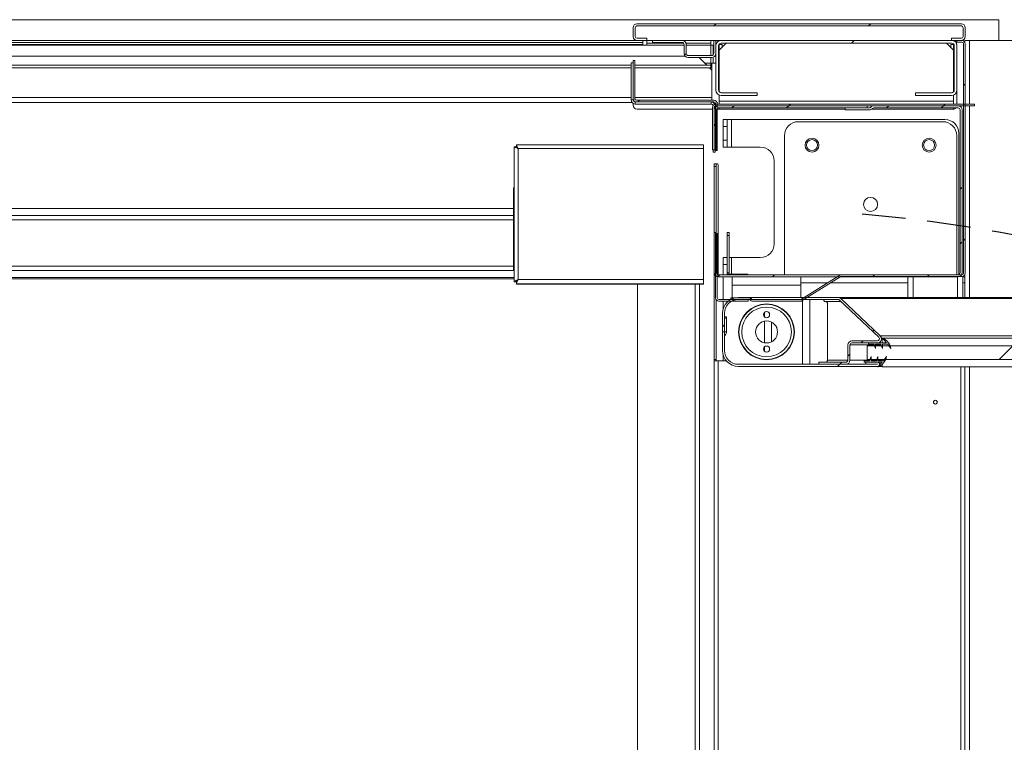
# Model space of a CAD drawing. Units: millimetres. Extents: x 9 to 294, y -105 to 848.
# Drawn here: x 127 to 156, y 221 to 242 of the extents above; entities that cross this region are included whole.
import ezdxf

# ---------------------------------------------------------------- set-up
doc = ezdxf.new("R2010")
doc.units = ezdxf.units.MM
doc.linetypes.add('HIDDEN', pattern=[1.905, 1.27, -0.635])
doc.layers.add('G_O_', color=7, linetype='Continuous', lineweight=15)
doc.layers.add('NORMAL', color=7, linetype='Continuous')
doc.layers.add('POINTILLÉ', color=7, linetype='HIDDEN')
pattern_1 = [(45, (0, 0), (-2.245064, 2.245064), []), (45, (0, 1.5875), (-2.245064, 2.245064), [])]

msp = doc.modelspace()

# ---------------------------------------------------------------- hatches: boundary and pattern name
at = {"linetype": 'Continuous', "lineweight": 0}
h = msp.add_hatch(dxfattribs=at)
h.set_pattern_fill('ANSI31', style=0)
edge = h.paths.add_edge_path(flags=0)
edge.add_line((145.29429, 241.17237), (145.00629, 241.17237))
edge.add_arc((145.00629, 241.22437), 0.052, 180, 270, ccw=False)
edge.add_line((144.95429, 241.22437), (144.95429, 241.48037))
edge.add_arc((145.00629, 241.48037), 0.052, 90, 180, ccw=False)
edge.add_line((145.00629, 241.53237), (154.42229, 241.53237))
edge.add_arc((154.42229, 241.48037), 0.052, 0, 90, ccw=False)
edge.add_line((154.47429, 241.48037), (154.47429, 241.22437))
edge.add_arc((154.42229, 241.22437), 0.052, 270, 360, ccw=False)
edge.add_line((154.42229, 241.17237), (154.13429, 241.17237))
edge.add_line((154.13429, 241.17237), (154.13429, 241.11237))
edge.add_line((154.13429, 241.11237), (154.42229, 241.11237))
edge.add_arc((154.42229, 241.22437), 0.112, 270, 360)
edge.add_line((154.53429, 241.22437), (154.53429, 241.48037))
edge.add_arc((154.42229, 241.48037), 0.112, 0, 90)
edge.add_line((154.42229, 241.59237), (145.00629, 241.59237))
edge.add_arc((145.00629, 241.48037), 0.112, 90, 180)
edge.add_line((144.89429, 241.48037), (144.89429, 241.22437))
edge.add_arc((145.00629, 241.22437), 0.112, 180, 270)
edge.add_line((145.00629, 241.11237), (145.29429, 241.11237))
edge.add_line((145.29429, 241.11237), (145.29429, 241.17237))
h = msp.add_hatch(dxfattribs=at)
h.set_pattern_fill('ANSI31', style=0)
edge = h.paths.add_edge_path(flags=0)
edge.add_line((146.31429, 241.11237), (145.45429, 241.11237))
edge.add_line((145.45429, 241.11237), (145.45429, 241.05237))
edge.add_line((145.45429, 241.05237), (146.31429, 241.05237))
edge.add_arc((146.31429, 240.99237), 0.06, 0, 90, ccw=False)
edge.add_line((146.37429, 240.99237), (146.37429, 240.73237))
edge.add_arc((146.49429, 240.73237), 0.12, 180, 270)
edge.add_line((146.49429, 240.61237), (147.17429, 240.61237))
edge.add_arc((147.17429, 240.73237), 0.12, 270, 360)
edge.add_line((147.29429, 240.73237), (147.29429, 241.11237))
edge.add_line((147.29429, 241.11237), (147.23429, 241.11237))
edge.add_line((147.23429, 241.11237), (147.23429, 240.73237))
edge.add_arc((147.17429, 240.73237), 0.06, 270, 360, ccw=False)
edge.add_line((147.17429, 240.67237), (146.49429, 240.67237))
edge.add_arc((146.49429, 240.73237), 0.06, 180, 270, ccw=False)
edge.add_line((146.43429, 240.73237), (146.43429, 240.99237))
edge.add_arc((146.31429, 240.99237), 0.12, 0, 90)
h = msp.add_hatch(dxfattribs=at)
h.set_pattern_fill('ANSI31', style=0)
edge = h.paths.add_edge_path(flags=0)
edge.add_line((147.45429, 239.51237), (148.49429, 239.51237))
edge.add_line((148.49429, 239.51237), (148.49429, 239.59237))
edge.add_line((148.49429, 239.59237), (147.45429, 239.59237))
edge.add_arc((147.45429, 239.67237), 0.08, 180, 270, ccw=False)
edge.add_line((147.37429, 239.67237), (147.37429, 240.95237))
edge.add_arc((147.45429, 240.95237), 0.08, 90, 180, ccw=False)
edge.add_line((147.45429, 241.03237), (154.13429, 241.03237))
edge.add_arc((154.13429, 240.95237), 0.08, 0, 90, ccw=False)
edge.add_line((154.21429, 240.95237), (154.21429, 239.67237))
edge.add_arc((154.13429, 239.67237), 0.08, 270, 360, ccw=False)
edge.add_line((154.13429, 239.59237), (153.09429, 239.59237))
edge.add_line((153.09429, 239.59237), (153.09429, 239.51237))
edge.add_line((153.09429, 239.51237), (154.13429, 239.51237))
edge.add_arc((154.13429, 239.67237), 0.16, 270, 360)
edge.add_line((154.29429, 239.67237), (154.29429, 240.95237))
edge.add_arc((154.13429, 240.95237), 0.16, 0, 90)
edge.add_line((154.13429, 241.11237), (147.45429, 241.11237))
edge.add_arc((147.45429, 240.95237), 0.16, 90, 180)
edge.add_line((147.29429, 240.95237), (147.29429, 239.67237))
edge.add_arc((147.45429, 239.67237), 0.16, 180, 270)
h = msp.add_hatch(dxfattribs=at)
h.set_pattern_fill('ANSI31', style=0)
edge = h.paths.add_edge_path(flags=0)
edge.add_arc((148.36097, 233.64037), 0.096, 225, 270)
edge.add_line((148.36097, 233.54437), (149.75453, 233.54437))
edge.add_arc((149.75453, 233.64037), 0.096, 270, 302)
edge.add_line((149.8054, 233.55896), (150.92262, 234.25708))
edge.add_arc((150.94806, 234.21637), 0.048, 90, 122, ccw=False)
edge.add_line((150.94806, 234.26437), (154.43829, 234.26437))
edge.add_arc((154.43829, 234.36037), 0.096, 270, 360)
edge.add_line((154.53429, 234.36037), (154.53429, 241.01637))
edge.add_arc((154.43829, 241.01637), 0.096, 0, 90)
edge.add_line((154.43829, 241.11237), (154.29429, 241.11237))
edge.add_line((154.29429, 241.11237), (154.29429, 241.06437))
edge.add_line((154.29429, 241.06437), (154.43829, 241.06437))
edge.add_arc((154.43829, 241.01637), 0.048, 0, 90, ccw=False)
edge.add_line((154.48629, 241.01637), (154.48629, 234.36037))
edge.add_arc((154.43829, 234.36037), 0.048, 270, 360, ccw=False)
edge.add_line((154.43829, 234.31237), (150.94806, 234.31237))
edge.add_arc((150.94806, 234.21637), 0.096, 90, 122)
edge.add_line((150.89719, 234.29779), (149.77996, 233.59967))
edge.add_arc((149.75453, 233.64037), 0.048, 270, 302, ccw=False)
edge.add_line((149.75453, 233.59237), (148.36097, 233.59237))
edge.add_arc((148.36097, 233.64037), 0.048, 225, 270, ccw=False)
edge.add_line((148.32702, 233.60643), (148.3212, 233.61226))
edge.add_arc((148.25332, 233.54437), 0.096, 45, 90)
edge.add_line((148.25332, 233.64037), (147.73429, 233.64037))
edge.add_line((147.73429, 233.64037), (147.73429, 233.59237))
edge.add_line((147.73429, 233.59237), (148.25332, 233.59237))
edge.add_arc((148.25332, 233.54437), 0.048, 45, 90, ccw=False)
edge.add_line((148.28726, 233.57831), (148.29308, 233.57249))
h = msp.add_hatch(dxfattribs=at)
h.set_pattern_fill('ANSI31', style=0)
edge = h.paths.add_edge_path(flags=0)
edge.add_arc((147.24029, 239.27637), 0.096, 0, 90)
edge.add_line((147.24029, 239.37237), (144.99229, 239.37237))
edge.add_arc((144.99229, 239.42037), 0.048, 180, 270, ccw=False)
edge.add_line((144.94429, 239.42037), (144.94429, 240.52437))
edge.add_line((144.94429, 240.52437), (144.89629, 240.52437))
edge.add_line((144.89629, 240.52437), (144.89629, 239.42037))
edge.add_arc((144.99229, 239.42037), 0.096, 180, 270)
edge.add_line((144.99229, 239.32437), (147.24029, 239.32437))
edge.add_arc((147.24029, 239.27637), 0.048, 0, 90, ccw=False)
edge.add_line((147.28829, 239.27637), (147.28829, 237.91237))
edge.add_line((147.28829, 237.91237), (147.33629, 237.91237))
edge.add_line((147.33629, 237.91237), (147.33629, 239.27637))
h = msp.add_hatch(dxfattribs=at)
h.set_pattern_fill('ANSI31', style=0)
edge = h.paths.add_edge_path(flags=0)
edge.add_line((147.19829, 239.16437), (147.19829, 237.93237))
edge.add_line((147.19829, 237.93237), (147.24629, 237.93237))
edge.add_line((147.24629, 237.93237), (147.24629, 239.16437))
edge.add_arc((147.29429, 239.16437), 0.048, 90, 180, ccw=False)
edge.add_line((147.29429, 239.21237), (154.79829, 239.21237))
edge.add_line((154.79829, 239.21237), (154.79829, 239.26037))
edge.add_line((154.79829, 239.26037), (147.29429, 239.26037))
edge.add_arc((147.29429, 239.16437), 0.096, 90, 180)
h = msp.add_hatch(dxfattribs=at)
h.set_pattern_fill('STEEL', style=0)
h.set_pattern_definition(pattern_1)
edge = h.paths.add_edge_path(flags=0)
edge.add_arc((154.32629, 239.09237), 0.12, 0, 90)
edge.add_line((154.32629, 239.21237), (151.88164, 239.21237))
edge.add_arc((151.88164, 239.09237), 0.12, 90, 135)
edge.add_line((151.79678, 239.17723), (151.7895, 239.16995))
edge.add_arc((151.74708, 239.21237), 0.06, 270, 315, ccw=False)
edge.add_line((151.74708, 239.15237), (151.04629, 239.15237))
edge.add_line((151.04629, 239.15237), (151.04629, 239.09237))
edge.add_line((151.04629, 239.09237), (151.74708, 239.09237))
edge.add_arc((151.74708, 239.21237), 0.12, 270, 315)
edge.add_line((151.83193, 239.12752), (151.83921, 239.1348))
edge.add_arc((151.88164, 239.09237), 0.06, 90, 135, ccw=False)
edge.add_line((151.88164, 239.15237), (154.32629, 239.15237))
edge.add_arc((154.32629, 239.09237), 0.06, 0, 90, ccw=False)
edge.add_line((154.38629, 239.09237), (154.38629, 234.37237))
edge.add_arc((154.32629, 234.37237), 0.06, 270, 360, ccw=False)
edge.add_line((154.32629, 234.31237), (147.36629, 234.31237))
edge.add_arc((147.36629, 234.37237), 0.06, 180, 270, ccw=False)
edge.add_line((147.30629, 234.37237), (147.30629, 235.53237))
edge.add_line((147.30629, 235.53237), (147.24629, 235.53237))
edge.add_line((147.24629, 235.53237), (147.24629, 234.37237))
edge.add_arc((147.36629, 234.37237), 0.12, 180, 270)
edge.add_line((147.36629, 234.25237), (154.32629, 234.25237))
edge.add_arc((154.32629, 234.37237), 0.12, 270, 360)
edge.add_line((154.44629, 234.37237), (154.44629, 239.09237))
h = msp.add_hatch(dxfattribs=at)
h.set_pattern_fill('STEEL', style=0)
h.set_pattern_definition(pattern_1)
edge = h.paths.add_edge_path(flags=0)
edge.add_line((151.68629, 239.15237), (151.68629, 239.21237))
edge.add_line((151.68629, 239.21237), (147.36629, 239.21237))
edge.add_arc((147.36629, 239.09237), 0.12, 90, 180)
edge.add_line((147.24629, 239.09237), (147.24629, 237.93237))
edge.add_line((147.24629, 237.93237), (147.30629, 237.93237))
edge.add_line((147.30629, 237.93237), (147.30629, 239.09237))
edge.add_arc((147.36629, 239.09237), 0.06, 90, 180, ccw=False)
edge.add_line((147.36629, 239.15237), (151.68629, 239.15237))
h = msp.add_hatch(dxfattribs=at)
h.set_pattern_fill('ANSI31', style=0)
edge = h.paths.add_edge_path(flags=0)
edge.add_line((147.28829, 235.51237), (147.28829, 233.64037))
edge.add_arc((147.38429, 233.64037), 0.096, 180, 270)
edge.add_line((147.38429, 233.54437), (148.23629, 233.54437))
edge.add_line((148.23629, 233.54437), (148.23629, 233.59237))
edge.add_line((148.23629, 233.59237), (147.38429, 233.59237))
edge.add_arc((147.38429, 233.64037), 0.048, 180, 270, ccw=False)
edge.add_line((147.33629, 233.64037), (147.33629, 235.51237))
edge.add_line((147.33629, 235.51237), (147.28829, 235.51237))
h = msp.add_hatch(dxfattribs=at)
h.set_pattern_fill('ANSI31', style=0)
edge = h.paths.add_edge_path(flags=0)
edge.add_line((150.28629, 231.77237), (150.28629, 231.71237))
edge.add_line((150.28629, 231.71237), (151.06629, 231.71237))
edge.add_arc((151.06629, 231.83237), 0.12, 270, 360)
edge.add_line((151.18629, 231.83237), (151.18629, 232.27237))
edge.add_arc((151.24629, 232.27237), 0.06, 90, 180, ccw=False)
edge.add_line((151.24629, 232.33237), (151.9841, 232.33237))
edge.add_arc((151.9841, 232.45237), 0.12, 270, 406.684684)
edge.add_line((152.06642, 232.53968), (150.92096, 233.61968))
edge.add_arc((150.83864, 233.53237), 0.12, 46.684684, 90)
edge.add_line((150.83864, 233.65237), (147.94629, 233.65237))
edge.add_arc((147.94629, 233.19237), 0.46, 90, 180)
edge.add_line((147.48629, 233.19237), (147.48629, 232.65237))
edge.add_line((147.48629, 232.65237), (147.54629, 232.65237))
edge.add_line((147.54629, 232.65237), (147.54629, 233.19237))
edge.add_arc((147.94629, 233.19237), 0.4, 90, 180, ccw=False)
edge.add_line((147.94629, 233.59237), (150.83864, 233.59237))
edge.add_arc((150.83864, 233.53237), 0.06, 46.684684, 90, ccw=False)
edge.add_line((150.8798, 233.57603), (152.02526, 232.49603))
edge.add_arc((151.9841, 232.45237), 0.06, -90, 46.684684, ccw=False)
edge.add_line((151.9841, 232.39237), (151.24629, 232.39237))
edge.add_arc((151.24629, 232.27237), 0.12, 90, 180)
edge.add_line((151.12629, 232.27237), (151.12629, 231.83237))
edge.add_arc((151.06629, 231.83237), 0.06, 270, 360, ccw=False)
edge.add_line((151.06629, 231.77237), (150.28629, 231.77237))
h = msp.add_hatch(dxfattribs=at)
h.set_pattern_fill('ANSI31', style=0)
edge = h.paths.add_edge_path(flags=0)
edge.add_line((147.48629, 232.65237), (147.48629, 232.11237))
edge.add_arc((147.94629, 232.11237), 0.46, 180, 270)
edge.add_line((147.94629, 231.65237), (151.98429, 231.65237))
edge.add_arc((151.98429, 231.71437), 0.062, 270, 450)
edge.add_line((151.98429, 231.77637), (151.64629, 231.77637))
edge.add_line((151.64629, 231.77637), (151.64629, 231.71637))
edge.add_line((151.64629, 231.71637), (151.98429, 231.71637))
edge.add_arc((151.98429, 231.71437), 0.002, -90, 90, ccw=False)
edge.add_line((151.98429, 231.71237), (147.94629, 231.71237))
edge.add_arc((147.94629, 232.11237), 0.4, 180, 270, ccw=False)
edge.add_line((147.54629, 232.11237), (147.54629, 232.65237))
edge.add_line((147.54629, 232.65237), (147.48629, 232.65237))
h = msp.add_hatch(dxfattribs=at)
h.set_pattern_fill('ANSI31', style=0)
edge = h.paths.add_edge_path(flags=0)
edge.add_line((152.25001, 232.33237), (151.73001, 232.33237))
edge.add_line((151.73001, 232.33237), (151.73001, 232.29237))
edge.add_line((151.73001, 232.29237), (151.88634, 232.29237))
edge.add_line((151.88634, 232.29237), (151.93001, 232.17237))
edge.add_line((151.93001, 232.17237), (151.93001, 232.29237))
edge.add_line((151.93001, 232.29237), (152.08634, 232.29237))
edge.add_line((152.08634, 232.29237), (152.13001, 232.17237))
edge.add_line((152.13001, 232.17237), (152.13001, 232.29237))
edge.add_line((152.13001, 232.29237), (152.29001, 232.29237))
edge.add_line((152.29001, 232.29237), (152.37801, 232.17237))
edge.add_arc((151.98549, 232.09539), 0.4, 11.095609, 68.819489)
edge.add_line((152.13001, 232.46837), (152.25001, 232.33237))
h = msp.add_hatch(dxfattribs=at)
h.set_pattern_fill('ANSI31', style=0)
h.paths.add_polyline_path([(182.48629, 231.85237), (182.48629, 232.25237), (151.68629, 232.25237), (151.68629, 231.85237)], flags=0)
h = msp.add_hatch(dxfattribs=at)
h.set_pattern_fill('ANSI31', style=0)
edge = h.paths.add_edge_path(flags=0)
edge.add_line((151.60168, 231.77637), (152.12168, 231.77637))
edge.add_line((152.12168, 231.77637), (152.00168, 231.64037))
edge.add_arc((151.85716, 232.01335), 0.4, 291.180511, 348.904391)
edge.add_line((152.24968, 231.93637), (152.16168, 231.81637))
edge.add_line((152.16168, 231.81637), (152.00168, 231.81637))
edge.add_line((152.00168, 231.81637), (152.00168, 231.93637))
edge.add_line((152.00168, 231.93637), (151.95801, 231.81637))
edge.add_line((151.95801, 231.81637), (151.80168, 231.81637))
edge.add_line((151.80168, 231.81637), (151.80168, 231.93637))
edge.add_line((151.80168, 231.93637), (151.75801, 231.81637))
edge.add_line((151.75801, 231.81637), (151.60168, 231.81637))
edge.add_line((151.60168, 231.81637), (151.60168, 231.77637))

# ---------------------------------------------------------------- linework, layer by layer
at = {"color": 7, "linetype": 'Continuous', "lineweight": 15}
for p, q in [((154.42229, 241.59237), (145.00629, 241.59237)), ((154.42229, 241.53237), (145.00629, 241.53237)), ((155.50629, 241.71237), (155.50629, 241.11237)), ((144.89429, 241.48037), (144.89429, 241.22437)), ((144.95429, 241.48037), (144.95429, 241.22437)), ((154.47429, 241.22437), (154.47429, 241.48037)), ((154.53429, 241.22437), (154.53429, 241.48037)), ((145.29429, 240.97237), (92.29429, 240.97237)), ((92.33429, 241.05237), (145.17429, 241.05237)), ((92.33429, 240.99237), (145.17429, 240.99237)), ((92.49429, 241.11237), (145.00629, 241.11237)), ((145.00629, 241.17237), (145.29429, 241.17237)), ((145.00629, 241.11237), (145.29429, 241.11237)), ((145.17429, 241.11237), (145.17429, 241.05237)), ((145.17429, 241.05237), (145.17429, 240.99237)), ((145.17429, 240.99237), (145.17429, 240.97237)), ((145.29429, 241.11237), (145.29429, 241.17237)), ((145.45429, 241.11237), (145.29429, 241.11237)), ((145.29429, 241.03237), (145.29429, 241.11237)), ((146.35902, 241.03237), (145.29429, 241.03237)), ((145.29429, 241.03237), (145.29429, 240.97237)), ((145.45429, 241.11237), (145.45429, 241.05237)), ((145.45429, 241.11237), (146.31429, 241.11237)), ((145.45429, 241.05237), (146.31429, 241.05237)), ((147.15429, 241.11237), (146.31429, 241.11237)), ((146.37429, 240.99237), (146.37429, 240.73237)), ((147.15429, 241.03237), (146.42743, 241.03237)), ((146.43429, 240.99237), (146.43429, 240.73237)), ((147.15429, 241.03237), (147.15429, 241.11237)), ((147.23429, 241.11237), (147.15429, 241.11237)), ((147.15429, 241.03237), (147.15429, 240.97237)), ((147.21429, 240.97237), (147.15429, 240.97237)), ((147.23429, 240.97237), (147.21429, 240.97237)), ((147.21429, 240.97237), (147.21429, 240.68765)), ((147.29429, 241.11237), (147.23429, 241.11237)), ((147.23429, 240.73237), (147.23429, 241.11237)), ((147.29429, 240.73237), (147.29429, 241.11237)), ((147.45429, 241.11237), (147.29429, 241.11237)), ((147.29429, 239.67237), (147.29429, 240.95237)), ((147.37429, 239.67237), (147.37429, 240.95237)), ((147.59429, 241.03237), (147.39429, 240.83237)), ((147.39429, 240.99237), (147.47429, 240.99237)), ((147.39429, 240.83237), (147.39429, 240.99237)), ((147.45429, 241.11237), (154.13429, 241.11237)), ((147.45429, 241.03237), (154.13429, 241.03237)), ((147.47429, 240.99237), (147.47429, 240.91237)), ((154.19429, 240.83237), (153.99429, 241.03237)), ((154.11429, 240.99237), (154.19429, 240.99237)), ((154.11429, 240.91237), (154.11429, 240.99237)), ((154.13429, 241.17237), (154.13429, 241.11237)), ((154.13429, 241.17237), (154.42229, 241.17237)), ((154.13429, 241.11237), (154.42229, 241.11237)), ((154.19429, 240.99237), (154.19429, 240.83237)), ((154.21429, 240.95237), (154.21429, 239.67237)), ((154.43829, 241.11237), (154.29429, 241.11237)), ((154.29429, 241.11237), (154.29429, 241.06437)), ((154.43829, 241.06437), (154.29429, 241.06437)), ((154.29429, 240.95237), (154.29429, 239.67237)), ((154.48629, 234.36037), (154.48629, 241.01637)), ((154.52454, 241.11237), (154.52454, 241.05853)), ((154.65956, 241.11237), (154.52454, 241.11237)), ((154.53429, 234.36037), (154.53429, 241.01637)), ((157.21797, 241.11237), (154.65956, 241.11237)), ((146.40485, 240.65237), (92.61429, 240.65237)), ((146.49429, 240.67237), (147.17429, 240.67237)), ((147.39429, 239.61946), (147.39429, 240.83237)), ((154.19429, 239.61946), (154.19429, 240.83237)), ((144.83629, 240.39237), (92.61429, 240.39237)), ((144.83629, 240.46437), (144.83629, 239.38437)), ((144.89629, 240.46437), (144.83629, 240.46437)), ((144.89629, 240.52437), (144.89629, 239.42037)), ((144.94429, 240.52437), (144.89629, 240.52437)), ((144.94429, 240.52437), (144.94429, 239.42037)), ((147.15429, 240.39237), (144.94429, 240.39237)), ((146.49429, 240.61237), (147.17429, 240.61237)), ((147.03429, 240.39237), (146.81429, 240.61237)), ((147.15429, 240.45237), (147.21429, 240.45237)), ((147.15429, 240.45237), (147.15429, 240.39237)), ((147.15429, 240.31237), (147.15429, 240.39237)), ((147.17429, 240.45237), (147.17429, 240.25237)), ((147.21429, 240.61924), (147.21429, 240.45237)), ((147.29429, 240.45237), (147.21429, 240.45237)), ((144.83629, 240.31237), (92.61429, 240.31237)), ((147.15429, 240.31237), (144.94429, 240.31237)), ((147.17429, 240.25237), (147.11429, 240.31237)), ((147.17429, 239.45237), (147.17429, 240.25237)), ((147.39429, 239.35237), (147.39429, 239.52405)), ((148.49429, 239.59237), (147.45429, 239.59237)), ((148.49429, 239.51237), (147.45429, 239.51237)), ((148.49429, 239.51237), (148.49429, 239.59237)), ((153.09429, 239.59237), (153.09429, 239.51237)), ((154.13429, 239.59237), (153.09429, 239.59237)), ((154.13429, 239.51237), (153.09429, 239.51237)), ((154.19429, 239.35237), (154.19429, 239.52405)), ((154.29429, 239.26037), (154.29429, 239.67237)), ((144.86029, 239.31237), (92.49429, 239.31237)), ((144.83629, 239.38437), (144.89629, 239.38437)), ((144.89429, 239.28163), (144.89429, 239.23237)), ((144.95629, 239.32437), (144.95629, 239.26437)), ((144.95629, 239.32437), (144.99229, 239.32437)), ((144.95629, 239.26437), (147.15629, 239.26437)), ((144.99229, 239.37237), (147.24029, 239.37237)), ((144.99229, 239.32437), (147.24029, 239.32437)), ((147.15629, 239.26437), (147.15629, 239.32437)), ((147.17429, 239.37237), (147.17429, 239.45237)), ((147.17429, 239.32302), (147.17429, 239.32437)), ((147.28829, 239.27637), (147.28829, 237.91237)), ((147.29429, 239.26037), (154.79829, 239.26037)), ((147.33629, 239.27637), (147.33629, 237.91237)), ((147.39429, 239.35237), (154.19429, 239.35237)), ((147.39429, 239.26037), (147.39429, 239.35237)), ((154.19429, 239.26037), (154.19429, 239.35237)), ((154.79829, 239.21237), (154.79829, 239.26037)), ((145.01429, 239.11237), (147.19829, 239.11237)), ((147.19829, 237.93237), (147.19829, 239.16437)), ((147.24629, 237.93237), (147.24629, 239.16437)), ((147.24629, 239.09237), (147.24629, 237.93237)), ((147.27621, 239.20884), (147.27629, 239.20437)), ((147.27629, 239.20437), (147.27629, 239.17175)), ((147.29429, 239.21237), (154.79829, 239.21237)), ((147.30629, 239.09237), (147.30629, 237.93237)), ((147.33629, 239.11237), (147.39429, 239.11237)), ((151.68629, 239.21237), (147.36629, 239.21237)), ((151.68629, 239.15237), (147.36629, 239.15237)), ((147.39429, 239.11237), (147.39429, 239.15237)), ((147.39429, 239.11237), (151.04629, 239.11237)), ((151.74708, 239.15237), (151.04629, 239.15237)), ((151.04629, 239.15237), (151.04629, 239.09237)), ((151.74708, 239.09237), (151.04629, 239.09237)), ((151.68629, 239.15237), (151.68629, 239.21237)), ((151.79678, 239.17722), (151.7895, 239.16995)), ((151.81341, 239.11237), (154.19429, 239.11237)), ((151.83921, 239.1348), (151.83193, 239.12752)), ((154.32629, 239.21237), (151.88164, 239.21237)), ((154.32629, 239.15237), (151.88164, 239.15237)), ((154.19429, 239.11237), (154.19429, 239.15237)), ((154.38629, 234.37237), (154.38629, 239.09237)), ((154.44629, 234.37237), (154.44629, 239.09237)), ((147.50629, 238.81237), (147.62629, 238.81237)), ((147.50629, 238.61237), (147.50629, 238.81237)), ((147.62629, 238.81237), (147.62629, 238.61237)), ((147.74629, 238.81237), (147.62629, 238.81237)), ((147.74629, 238.01237), (147.74629, 238.81237)), ((153.94629, 238.81237), (147.74629, 238.81237)), ((149.68629, 238.75237), (153.88629, 238.75237)), ((147.62629, 238.61237), (147.50629, 238.61237)), ((147.50629, 238.21237), (147.50629, 238.61237)), ((147.62629, 238.21237), (147.62629, 238.61237)), ((154.34629, 238.41237), (154.34629, 234.3158)), ((141.50536, 238.02551), (141.50536, 238.08543)), ((146.93829, 238.08559), (141.50543, 238.08559)), ((146.93829, 238.08559), (146.93829, 237.97173)), ((147.50629, 238.21237), (147.62629, 238.21237)), ((147.50629, 238.01237), (147.50629, 238.21237)), ((147.62629, 238.21237), (147.62629, 238.01237)), ((149.28629, 234.31237), (149.28629, 238.35237)), ((154.28629, 238.35237), (154.28629, 234.31237)), ((141.43829, 238.01845), (141.43829, 234.11772)), ((141.4984, 238.01854), (141.43912, 238.0188)), ((141.50536, 238.02551), (141.50536, 238.01367)), ((141.5199, 238.01117), (141.50851, 238.01117)), ((141.55829, 237.97173), (141.55829, 234.17672)), ((146.93829, 237.97173), (141.55829, 237.97173)), ((146.93829, 234.17672), (146.93829, 237.97173)), ((147.19829, 237.93237), (147.24629, 237.93237)), ((147.21629, 237.93237), (147.21629, 237.86437)), ((147.21629, 237.86437), (147.27629, 237.86437)), ((147.24629, 237.93237), (147.30629, 237.93237)), ((147.27629, 237.93237), (147.27629, 237.86437)), ((147.33629, 237.91237), (147.28829, 237.91237)), ((147.62629, 238.01237), (147.50629, 238.01237)), ((147.62629, 238.01237), (147.74629, 238.01237)), ((148.58629, 238.01237), (147.74629, 238.01237)), ((147.24629, 237.53237), (147.30629, 237.53237)), ((147.24629, 237.45237), (147.24629, 237.53237)), ((147.30629, 237.53237), (147.30629, 237.45237)), ((147.30652, 237.53237), (147.30629, 237.53237)), ((147.30652, 237.53237), (147.35161, 237.53237)), ((148.98629, 235.21237), (148.98629, 237.61237)), ((147.30629, 237.45237), (147.24629, 237.45237)), ((147.24629, 235.53237), (147.24629, 237.45237)), ((147.30629, 235.53237), (147.30629, 237.45237)), ((147.35859, 237.45237), (147.35859, 234.31287)), ((141.41829, 236.83237), (141.43829, 236.83237)), ((141.41829, 236.43237), (141.41829, 236.83237)), ((141.41829, 234.83237), (141.41829, 236.43237)), ((98.21829, 236.23237), (141.41829, 236.23237)), ((141.41829, 235.90637), (125.52985, 235.90637)), ((147.24629, 235.53237), (147.24629, 234.37237)), ((147.30629, 235.53237), (147.24629, 235.53237)), ((147.28829, 235.51237), (147.28829, 233.64037)), ((147.28829, 235.51237), (147.33629, 235.51237)), ((147.30629, 235.53237), (147.30629, 234.37237)), ((147.33629, 235.51237), (147.33629, 233.64037)), ((147.62629, 235.53237), (147.68629, 235.53237)), ((147.62629, 235.45237), (147.62629, 235.53237)), ((147.68629, 235.53237), (147.68629, 235.45237)), ((147.62629, 234.36237), (147.62629, 235.45237)), ((147.68629, 235.45237), (147.62629, 235.45237)), ((147.68629, 234.36237), (147.68629, 235.45237)), ((141.41829, 234.43237), (141.41829, 234.83237)), ((147.50629, 234.81237), (147.62629, 234.81237)), ((147.50629, 234.61237), (147.50629, 234.81237)), ((147.74629, 234.81237), (147.68629, 234.81237)), ((147.74629, 234.81237), (148.58629, 234.81237)), ((125.83829, 234.55837), (141.41829, 234.55837)), ((141.43829, 234.43237), (141.41829, 234.43237)), ((147.24629, 231.85237), (147.24629, 234.37237)), ((147.62629, 234.61237), (147.50629, 234.61237)), ((147.50629, 234.31237), (147.50629, 234.61237)), ((147.68629, 234.36237), (147.62629, 234.36237)), ((147.62629, 234.33237), (147.62629, 234.36237)), ((147.68629, 234.33237), (147.68629, 234.36237)), ((141.43829, 234.23237), (125.83829, 234.23237)), ((125.83829, 234.19237), (141.43829, 234.19237)), ((141.49829, 234.11772), (141.43829, 234.11772)), ((141.43829, 234.11772), (141.43829, 234.10337)), ((141.49829, 234.10337), (141.43829, 234.10337)), ((141.49829, 234.11772), (141.49829, 234.10337)), ((141.50536, 234.11066), (141.50536, 234.05073)), ((141.55829, 234.17672), (146.93829, 234.17672)), ((146.93829, 234.17672), (146.93829, 234.05073)), ((147.36629, 234.31237), (154.32629, 234.31237)), ((147.36629, 234.25237), (154.32629, 234.25237)), ((147.62629, 234.33237), (147.74629, 234.33237)), ((147.62629, 234.31237), (147.62629, 234.33237)), ((148.10629, 234.33237), (147.74629, 234.33237)), ((147.76629, 234.01237), (147.76629, 234.25237)), ((148.10629, 234.33237), (148.22629, 234.33237)), ((148.22629, 234.31237), (148.22629, 234.33237)), ((149.76629, 234.01237), (149.76629, 234.25237)), ((149.77996, 233.59967), (150.89718, 234.29779)), ((149.8054, 233.55896), (150.92262, 234.25708)), ((150.94806, 234.31237), (154.43829, 234.31237)), ((150.94806, 234.26437), (154.43829, 234.26437)), ((152.86629, 234.25237), (152.86629, 234.07237)), ((152.86629, 233.65237), (152.86629, 234.07237)), ((154.46629, 233.65237), (154.46629, 234.26855)), ((154.46629, 234.07237), (154.52454, 234.07237)), ((154.52454, 234.31822), (154.52454, 233.65237)), ((141.50536, 234.05073), (146.93829, 234.05073)), ((141.50536, 234.03639), (141.50536, 234.05073)), ((141.50536, 234.03639), (146.93829, 234.03639)), ((145.01829, 234.03639), (145.01829, 193.38879)), ((146.81829, 234.03639), (146.81829, 193.38879)), ((146.93829, 234.05073), (146.93829, 234.03639)), ((147.76629, 233.64037), (147.76629, 234.01237)), ((147.76629, 234.01237), (149.76629, 234.01237)), ((149.76629, 234.01237), (149.76629, 233.65237)), ((147.30629, 231.85237), (147.30629, 233.58441)), ((147.38429, 233.59237), (148.23629, 233.59237)), ((147.38429, 233.54437), (148.23629, 233.54437)), ((147.73429, 233.64037), (147.73429, 233.59237)), ((147.73429, 233.64037), (148.25332, 233.64037)), ((147.73429, 233.59237), (148.25332, 233.59237)), ((150.83864, 233.65237), (147.94629, 233.65237)), ((150.83864, 233.59237), (147.94629, 233.59237)), ((148.23629, 233.54437), (148.23629, 233.59237)), ((148.28726, 233.57831), (148.29308, 233.57249)), ((148.3212, 233.61225), (148.32703, 233.60643)), ((148.36097, 233.59237), (149.75453, 233.59237)), ((148.36097, 233.54437), (149.75453, 233.54437)), ((150.02736, 233.59237), (150.02736, 231.71237)), ((150.43454, 233.55237), (150.43454, 233.53237)), ((150.43454, 233.53237), (150.50216, 233.53237)), ((183.33395, 233.65237), (150.83864, 233.65237)), ((152.02526, 232.49603), (150.8798, 233.57603)), ((152.06642, 232.53968), (150.92096, 233.61968)), ((183.25163, 233.61968), (150.92096, 233.61968)), ((150.53597, 233.45237), (150.53597, 231.85237)), ((147.48629, 233.19237), (147.48629, 232.65237)), ((147.54629, 233.19237), (147.54629, 232.65237)), ((147.60629, 233.09237), (147.54629, 233.09237)), ((147.54629, 233.05237), (147.60629, 233.05237)), ((147.60629, 233.05237), (147.60629, 233.09237)), ((147.60629, 233.05237), (147.60629, 232.65159)), ((148.90629, 232.36462), (148.90629, 232.94012)), ((147.48629, 232.65237), (147.54629, 232.65237)), ((147.48629, 232.11237), (147.48629, 232.65237)), ((147.54629, 232.11237), (147.54629, 232.65237)), ((147.54629, 232.65159), (147.60629, 232.65159)), ((147.57115, 232.56674), (147.56387, 232.55946)), ((151.24629, 232.39237), (151.9841, 232.39237)), ((182.10617, 232.53968), (152.06642, 232.53968)), ((152.12629, 232.33237), (152.12629, 232.46837)), ((152.12629, 232.46837), (182.0463, 232.46837)), ((152.25001, 232.33237), (152.13001, 232.46837)), ((151.12629, 231.83237), (151.12629, 232.27237)), ((151.18629, 231.83237), (151.18629, 232.27237)), ((151.24629, 232.33237), (151.9841, 232.33237)), ((151.68629, 231.85237), (151.68629, 232.25237)), ((182.48629, 232.25237), (151.68629, 232.25237)), ((151.73001, 232.29237), (151.73001, 232.33237)), ((151.73001, 232.33237), (152.25001, 232.33237)), ((151.88634, 232.29237), (151.73001, 232.29237)), ((151.93001, 232.17237), (151.88634, 232.29237)), ((152.08634, 232.29237), (151.93001, 232.29237)), ((151.93001, 232.29237), (151.93001, 232.17237)), ((152.13001, 232.17237), (152.08634, 232.29237)), ((152.29001, 232.29237), (152.13001, 232.29237)), ((152.13001, 232.29237), (152.13001, 232.17237)), ((152.37801, 232.17237), (152.29001, 232.29237)), ((147.30629, 231.85237), (147.24629, 231.85237)), ((147.24629, 231.85237), (147.24629, 231.81237)), ((147.24629, 231.81237), (147.24629, 195.61237)), ((147.36629, 231.81237), (147.24629, 231.81237)), ((147.30629, 231.81237), (147.30629, 231.85237)), ((147.36629, 231.81237), (147.36629, 195.61237)), ((147.59758, 231.81237), (147.36629, 231.81237)), ((151.60168, 231.77637), (151.60168, 231.81637)), ((151.60168, 231.81637), (151.75801, 231.81637)), ((182.48629, 231.85237), (151.68629, 231.85237)), ((151.75801, 231.81637), (151.80169, 231.93637)), ((151.80169, 231.93637), (151.80169, 231.81637)), ((151.80169, 231.81637), (151.95801, 231.81637)), ((151.95801, 231.81637), (152.00169, 231.93637)), ((152.00169, 231.93637), (152.00169, 231.81637)), ((152.00169, 231.81637), (152.16168, 231.81637)), ((152.12629, 231.85237), (152.12629, 231.81637)), ((152.16168, 231.81637), (152.24968, 231.93637)), ((151.98429, 231.71237), (147.94629, 231.71237)), ((151.98429, 231.65237), (147.94629, 231.65237)), ((150.28629, 231.77237), (151.06629, 231.77237)), ((150.28629, 231.77237), (150.28629, 231.71237)), ((150.28629, 231.71237), (151.06629, 231.71237)), ((152.12168, 231.77637), (151.60168, 231.77637)), ((151.64629, 231.77637), (151.64629, 231.71637)), ((151.98429, 231.77637), (151.64629, 231.77637)), ((151.98429, 231.71637), (151.64629, 231.71637)), ((152.01227, 231.65237), (151.98429, 231.65237)), ((152.00169, 231.64037), (152.12168, 231.77637)), ((152.12629, 231.65237), (152.02948, 231.65237)), ((152.04626, 231.71237), (152.06521, 231.71237)), ((152.12062, 231.71237), (152.12629, 231.71237)), ((152.12629, 231.71237), (152.12629, 231.64037)), ((182.0463, 231.64037), (152.12629, 231.64037)), ((154.52629, 195.61237), (154.52629, 231.64037))]:
    msp.add_line(p, q, dxfattribs=at)
at = {"color": 8, "linetype": 'Continuous', "lineweight": 15}
for p, q in [((146.37429, 240.97237), (145.29429, 240.97237)), ((147.15429, 240.97237), (146.43429, 240.97237)), ((147.15429, 240.97237), (147.15429, 240.67237)), ((154.65956, 241.11237), (154.65956, 239.26037)), ((147.15429, 240.45237), (146.97429, 240.45237)), ((147.15429, 240.61237), (147.15429, 240.45237)), ((144.83629, 239.45237), (92.61429, 239.45237)), ((147.17429, 239.45237), (144.94429, 239.45237)), ((147.27629, 239.20437), (147.26776, 239.20437)), ((154.65956, 239.21237), (154.65956, 233.65237)), ((141.50564, 238.02551), (141.50536, 238.02551)), ((147.30652, 235.51237), (147.30652, 237.53237)), ((141.43829, 236.43237), (141.41829, 236.43237)), ((141.41829, 236.03237), (98.21829, 236.03237)), ((141.41829, 234.83237), (141.43829, 234.83237)), ((147.74629, 234.33237), (147.74629, 234.81237)), ((125.83829, 234.43237), (141.41829, 234.43237)), ((147.50629, 233.59237), (147.50629, 234.25237)), ((147.74629, 234.31237), (147.74629, 234.33237)), ((148.10629, 234.31237), (148.10629, 234.33237)), ((149.76629, 234.07237), (150.53645, 234.07237)), ((150.62703, 234.07237), (152.86629, 234.07237)), ((153.02629, 233.65237), (153.02629, 234.25237)), ((154.30629, 233.65237), (154.30629, 234.25237)), ((146.69829, 234.03639), (146.69829, 193.38879)), ((147.50629, 233.32654), (147.50629, 233.54437)), ((149.80985, 233.56174), (149.80985, 231.71237)), ((150.9261, 233.53237), (150.50216, 233.53237)), ((148.70629, 233.08529), (148.70629, 233.21945)), ((148.70629, 232.33805), (148.70629, 232.9667)), ((147.54629, 232.59159), (147.57115, 232.56674)), ((147.54629, 232.57703), (147.56387, 232.55946)), ((148.70629, 232.08529), (148.70629, 232.21946)), ((151.89362, 232.27237), (151.18629, 232.27237)), ((152.09362, 232.27237), (151.93001, 232.27237)), ((147.50629, 231.81237), (147.50629, 231.97821)), ((151.12629, 231.83237), (150.53489, 231.83237)), ((151.76383, 231.83237), (151.18629, 231.83237)), ((151.96383, 231.83237), (151.80169, 231.83237)), ((152.12629, 231.83237), (152.00169, 231.83237)), ((154.40629, 195.61237), (154.40629, 231.64037)), ((154.65956, 231.64037), (154.65956, 188.21237))]:
    msp.add_line(p, q, dxfattribs=at)
at = {"color": 7, "linetype": 'Continuous', "lineweight": 15, "flags": 128}
for points in [[(150.43454, 233.55237), (150.43421, 233.56018), (150.43325, 233.56768), (150.43169, 233.5746), (150.42959, 233.58066), (150.42703, 233.58563), (150.4241, 233.58933), (150.42093, 233.5916), (150.41763, 233.59237)], [(150.53597, 233.45237), (150.53532, 233.46798), (150.53339, 233.48299), (150.53027, 233.49682), (150.52606, 233.50894), (150.52094, 233.51889), (150.5151, 233.52628), (150.50875, 233.53084), (150.50216, 233.53237)], [(150.50216, 231.77237), (150.50875, 231.77391), (150.5151, 231.77846), (150.52094, 231.78586), (150.52606, 231.7958), (150.53027, 231.80793), (150.53339, 231.82176), (150.53532, 231.83677), (150.53597, 231.85237)]]:
    msp.add_lwpolyline(points, dxfattribs=at)
at = {"color": 7, "linetype": 'Continuous', "lineweight": 15}
for centre, radius in [((150.08629, 238.07237), 0.2), ((150.08629, 238.07237), 0.16), ((153.48629, 238.07237), 0.2), ((153.48629, 238.07237), 0.16), ((151.78629, 236.35237), 0.204), ((148.76629, 232.65237), 0.81), ((148.76629, 232.65237), 0.8), ((148.76629, 232.65237), 0.72), ((148.76629, 233.15237), 0.09), ((148.76629, 232.65237), 0.32), ((148.76629, 232.15237), 0.09), ((153.66629, 230.61237), 0.054)]:
    msp.add_circle(centre, radius, dxfattribs=at)
for centre, radius, start, end in [((145.00629, 241.48037), 0.112, 90, 180), ((145.00629, 241.48037), 0.052, 90, 180), ((154.42229, 241.48037), 0.112, 0, 90), ((154.42229, 241.48037), 0.052, 0, 90), ((145.00629, 241.22437), 0.112, 180, 270), ((145.00629, 241.22437), 0.052, 180, 270), ((154.42229, 241.22437), 0.052, 270, 360), ((154.42229, 241.22437), 0.112, 270, 0), ((146.31429, 240.99237), 0.12, 0, 90), ((146.31429, 240.99237), 0.06, 0, 90), ((147.45429, 240.95237), 0.16, 90, 180), ((147.45429, 240.95237), 0.08, 90, 180), ((154.13429, 240.95237), 0.16, 0, 90), ((154.13429, 240.95237), 0.08, 0, 90), ((154.17429, 240.99237), 0.12, 0, 90), ((154.43829, 241.01637), 0.096, 0, 90), ((154.43829, 241.01637), 0.048, 0, 90), ((146.49429, 240.73237), 0.12, 180, 270), ((146.49429, 240.73237), 0.06, 180, 270), ((147.17429, 240.73237), 0.12, 270, 0), ((147.17429, 240.73237), 0.06, 270, 0), ((147.45429, 239.67237), 0.16, 180, 270), ((147.45429, 239.67237), 0.08, 180, 270), ((154.13429, 239.67237), 0.16, 270, 360), ((154.13429, 239.67237), 0.08, 270, 360), ((144.95629, 239.38437), 0.12, 180, 270), ((145.01429, 239.23237), 0.12, 180, 270), ((144.99229, 239.42037), 0.096, 180, 270), ((144.95629, 239.38437), 0.06, 180, 270), ((144.99229, 239.42037), 0.048, 180, 270), ((147.15629, 239.20437), 0.12, 25.331558, 90), ((147.15629, 239.20437), 0.06, 13.189064, 90), ((147.29429, 239.16437), 0.096, 90, 180), ((147.24029, 239.27637), 0.096, 0, 90), ((147.24029, 239.27637), 0.048, 0, 90), ((147.29429, 239.16437), 0.048, 90, 180), ((147.36629, 239.09237), 0.12, 90, 180), ((147.36629, 239.09237), 0.06, 90, 180), ((151.74708, 239.21237), 0.06, 270, 315), ((151.74708, 239.21237), 0.12, 270, 315), ((151.88164, 239.09237), 0.12, 90, 135), ((151.88164, 239.09237), 0.06, 90, 135), ((154.17429, 239.23237), 0.12, 279.594068, 318.189685), ((154.32629, 239.09237), 0.12, 0, 90), ((154.32629, 239.09237), 0.06, 0, 90), ((149.68629, 238.35237), 0.4, 90, 180), ((153.88629, 238.35237), 0.4, 0, 90), ((153.94629, 238.41237), 0.4, 0, 90), ((148.58629, 237.61237), 0.4, 0, 90), ((147.12385, 237.47221), 0.23558, 355.168768, 14.795323), ((148.58629, 235.21237), 0.4, 270, 0), ((147.36629, 234.37237), 0.12, 180, 270), ((147.36629, 234.37237), 0.06, 180, 270), ((154.32629, 234.37237), 0.12, 270, 0), ((154.32629, 234.37237), 0.06, 270, 0), ((154.43829, 234.36037), 0.048, 270, 0), ((154.43829, 234.36037), 0.096, 270, 360), ((150.94806, 234.21637), 0.096, 90, 122), ((150.94806, 234.21637), 0.048, 90, 122), ((154.34629, 234.07237), 0.24, 42.037369, 56.70756), ((147.38429, 233.64037), 0.096, 180, 270), ((147.38429, 233.64037), 0.048, 180, 270), ((147.94629, 233.19237), 0.46, 90, 180), ((147.94629, 233.19237), 0.4, 90, 180), ((148.25332, 233.54437), 0.096, 45, 90), ((148.25332, 233.54437), 0.048, 45, 90), ((148.36097, 233.64037), 0.096, 225, 270), ((148.36097, 233.64037), 0.048, 225, 270), ((149.75453, 233.64037), 0.048, 270, 302), ((149.75453, 233.64037), 0.096, 270, 302), ((150.83864, 233.53237), 0.12, 46.684684, 90), ((150.83864, 233.53237), 0.06, 46.684684, 90), ((147.48629, 232.65159), 0.12, 315, 0), ((147.60629, 232.51703), 0.06, 135, 180), ((151.24629, 232.27237), 0.12, 90, 180), ((151.9841, 232.45237), 0.12, 270, 46.684684), ((151.9841, 232.45237), 0.06, 270, 46.684684), ((151.98549, 232.09539), 0.4, 11.095609, 68.819489), ((147.94629, 232.11237), 0.46, 180, 270), ((147.94629, 232.11237), 0.4, 180, 270), ((151.24629, 232.27237), 0.06, 90, 180), ((151.06629, 231.83237), 0.06, 270, 0), ((151.06629, 231.83237), 0.12, 270, 0), ((151.85716, 232.01335), 0.4, 291.180511, 348.904391), ((151.98429, 231.71437), 0.062, 270, 90), ((151.98429, 231.71437), 0.002, 270, 90)]:
    msp.add_arc(centre, radius, start, end, dxfattribs=at)
for centre, major_axis, ratio, start_param, end_param in [((141.55829, 237.96559), (-0.05288, 0.12), 0.01892161, 4.75529955, 6.32609588), ((141.55829, 237.96559), (0.11998, -0.05297), 0.04288653, 1.58972698, 3.1605233), ((141.55829, 237.96559), (0.05998, -0.05292), 0.02882272, 1.59622094, 3.16701727), ((141.55829, 237.96559), (-0.05291, 0.05998), 0.02542957, 4.74121257, 6.3120089), ((141.55829, 234.17058), (0.11998, 0.05297), 0.04288653, 1.55186568, 3.122662), ((141.55829, 234.17058), (0.05998, 0.05292), 0.02882272, 1.54537171, 3.11616804), ((141.55829, 234.17058), (0.05288, 0.12), 0.01892161, 1.52788576, 3.09868208), ((141.55829, 234.17058), (0.05291, 0.05998), 0.02542957, 1.81640037, 3.11276906), ((150.38991, 233.53237), (0, 0.06), 0.93261532, 4.71238898, 5.4168594)]:
    msp.add_ellipse(centre, major_axis=major_axis, ratio=ratio, start_param=start_param, end_param=end_param, dxfattribs=at)
at = {"layer": 'G_O_', "color": 7}
msp.add_line((87.50629, 241.71237), (155.50629, 241.71237), dxfattribs=at)
at = {"layer": 'NORMAL', "color": 7}
msp.add_arc((148.76629, 232.65237), 37.92, 270.785726, 0, dxfattribs=at)
at = {"layer": 'POINTILLÉ', "color": 7}
msp.add_arc((148.04629, 194.37237), 41.84, 0, 85.265811, dxfattribs=at)

doc.saveas('drawing.dxf')
